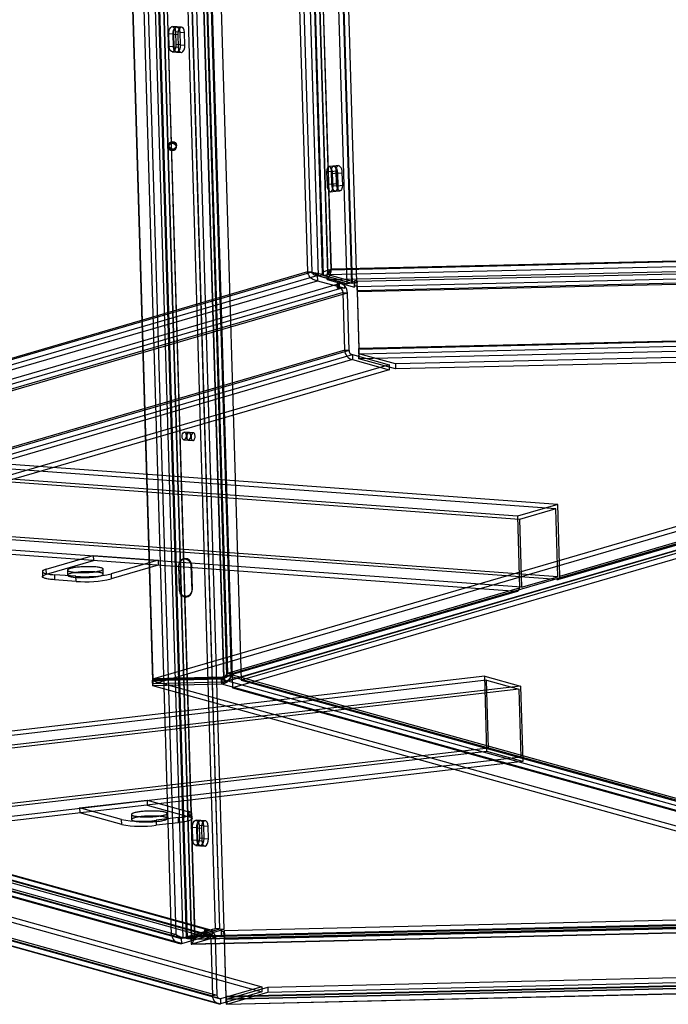
# Model space of a CAD drawing. Units: millimetres. Extents: x -930 to 916, y -135 to 863.
# Drawn here: x -550 to -295, y -135 to 251 of the extents above; entities that cross this region are included whole.
import ezdxf

# ---------------------------------------------------------------- set-up
doc = ezdxf.new("R2010")
doc.units = ezdxf.units.MM

msp = doc.modelspace()

# ---------------------------------------------------------------- linework, layer by layer
at = {"color": 7, "linetype": 'Continuous', "lineweight": 25}
for p, q in [((-489.92, 779.93), (-466.39, -10.93)), ((-486.4, 778.04), (-463.01, -7.89)), ((-432.61, 150.84), (-444.22, 541.2)), ((-442.71, 541.35), (-431.12, 151.64)), ((-430.84, 151.04), (-442.46, 541.4)), ((-430.7, 151.06), (-442.31, 541.42)), ((-440.72, 541.41), (-429.12, 151.7)), ((-440.55, 541.63), (-428.93, 151.26)), ((-448.47, 539.85), (-436.94, 152.31)), ((-446.78, 539.73), (-435.24, 152.19)), ((-427.6, 153.07), (-439.13, 540.62)), ((-427.53, 153.4), (-439.07, 540.95)), ((-421.35, 147.71), (-432.96, 538.07)), ((-419.58, 147.91), (-431.2, 538.28)), ((-431.05, 538.29), (-419.44, 147.93)), ((-429.29, 538.5), (-417.67, 148.14)), ((-510.18, 409.97), (-497.75, -8)), ((-497.67, -7.63), (-510.11, 410.34)), ((-510.11, 410.3), (-497.68, -7.67)), ((-497.6, -7.3), (-510.04, 410.67)), ((-482.23, 410.63), (-469.79, -7.34)), ((-469.72, -6.98), (-482.16, 411)), ((-469.73, -7.01), (-482.16, 410.96)), ((-469.65, -6.65), (-482.09, 411.33)), ((-480.72, 410.07), (-468.37, -5.08)), ((-479.03, 409.95), (-466.67, -5.21)), ((-468.56, -6.03), (-480.92, 409.13)), ((-466.8, -5.82), (-479.15, 409.33)), ((-484.82, 284.98), (-473.2, -105.39)), ((-483.12, 284.85), (-471.5, -105.51)), ((-471.36, -105.52), (-482.98, 284.84)), ((-469.67, -105.64), (-481.28, 284.72)), ((-490.26, -107.93), (-501.79, 279.61)), ((-488.49, -107.73), (-500.03, 279.82)), ((-497.47, 281.29), (-485.86, -109.07)), ((-496.15, 280.45), (-484.56, -109.15)), ((-484.16, -109.2), (-495.77, 281.16)), ((-484.02, -109.21), (-495.63, 281.15)), ((-494.15, 280.51), (-482.56, -109.09)), ((-482.32, -109.33), (-493.94, 281.03)), ((-492.74, 278.95), (-481.21, -108.59)), ((-492.67, 279.28), (-481.14, -108.26)), ((-488.16, 248.52), (-489.86, 248.65)), ((-486.33, 248.39), (-488.02, 248.51)), ((-489.67, 245.64), (-491.37, 245.77)), ((-491.22, 240.84), (-491.37, 245.77)), ((-489.52, 240.71), (-489.67, 245.64)), ((-489.53, 245.63), (-487.83, 245.51)), ((-489.53, 245.63), (-489.38, 240.7)), ((-488.72, 246.54), (-488.58, 241.61)), ((-487.03, 246.41), (-488.72, 246.54)), ((-487.83, 245.51), (-487.69, 240.58)), ((-487.03, 246.41), (-486.88, 241.48)), ((-486.89, 246.4), (-485.19, 246.28)), ((-486.74, 241.47), (-486.89, 246.4)), ((-485.04, 241.35), (-485.19, 246.28)), ((-489.52, 240.71), (-491.22, 240.84)), ((-489.38, 240.7), (-487.69, 240.58)), ((-486.88, 241.48), (-488.58, 241.61)), ((-486.74, 241.47), (-485.04, 241.35)), ((-490.08, 238.73), (-488.38, 238.6)), ((-488.24, 238.59), (-486.55, 238.47)), ((-491.39, 201.95), (-491.46, 201.62)), ((-491.31, 202.31), (-491.38, 201.98)), ((-488.52, 201.01), (-488.45, 201.34)), ((-488.44, 201.38), (-488.38, 201.71)), ((-426.75, 193.87), (-428.51, 193.67)), ((-424.84, 194.09), (-426.6, 193.89)), ((-427.64, 191.71), (-429.4, 191.51)), ((-429.4, 191.51), (-429.25, 186.58)), ((-427.64, 191.71), (-427.49, 186.78)), ((-427.49, 191.73), (-425.73, 191.94)), ((-427.34, 186.8), (-427.49, 191.73)), ((-425.29, 191.06), (-427.05, 190.86)), ((-426.9, 185.93), (-427.05, 190.86)), ((-425.58, 187.01), (-425.73, 191.94)), ((-425.14, 186.13), (-425.29, 191.06)), ((-425.14, 191.08), (-423.38, 191.28)), ((-425.14, 191.08), (-424.99, 186.15)), ((-423.38, 191.28), (-423.23, 186.35)), ((-427.49, 186.78), (-429.25, 186.58)), ((-427.34, 186.8), (-425.58, 187.01)), ((-425.14, 186.13), (-426.9, 185.93)), ((-424.99, 186.15), (-423.23, 186.35)), ((-427.79, 183.77), (-426.03, 183.97)), ((-425.88, 183.99), (-424.12, 184.2)), ((479.18, 174.33), (-427.6, 153.07)), ((479.24, 174.66), (-427.53, 153.4)), ((-429.26, 151.31), (480.82, 172.64)), ((-429.2, 149.34), (480.88, 170.67)), ((-417.46, 148.64), (467.81, 169.39)), ((-417.4, 146.67), (467.87, 167.42)), ((-417.48, 144.61), (467.8, 165.37)), ((467.86, 165.7), (-417.41, 144.94)), ((-436.94, 152.31), (-916.81, 12.44)), ((-435.24, 152.19), (-915.11, 12.31)), ((-914.67, 10.49), (-433.06, 150.87)), ((-435.24, 152.19), (-436.94, 152.31)), ((-422.32, 147.89), (-433.06, 150.87)), ((-433.06, 150.87), (-433, 148.9)), ((-430.84, 151.04), (-432.61, 150.84)), ((-432.61, 150.84), (-421.35, 147.71)), ((-430.84, 151.04), (-419.58, 147.91)), ((-430.7, 151.06), (-428.93, 151.26)), ((-430.7, 151.06), (-419.44, 147.93)), ((-418.52, 148.33), (-429.26, 151.31)), ((-429.2, 149.34), (-429.26, 151.31)), ((-428.93, 151.26), (-417.67, 148.14)), ((-427.74, 152.66), (-427.85, 152.71)), ((-427.53, 153.4), (-427.6, 153.07)), ((-914.61, 8.51), (-433, 148.9)), ((-892.84, 11.29), (-424.35, 147.84)), ((-433, 148.9), (-422.26, 145.91)), ((-429.2, 149.34), (-418.46, 146.35)), ((-424.67, 148.06), (-425.2, 147.9)), ((-425.14, 145.93), (-425.2, 147.9)), ((-425.2, 147.9), (-424.35, 147.84)), ((-424.61, 146.08), (-424.67, 148.06)), ((-422.32, 147.89), (-424.67, 148.06)), ((-424.29, 145.87), (-424.35, 147.84)), ((-422.26, 145.91), (-422.32, 147.89)), ((-419.58, 147.91), (-421.35, 147.71)), ((-419.44, 147.93), (-417.67, 148.14)), ((-418.43, 148.78), (-418.52, 148.33)), ((-418.46, 146.35), (-418.52, 148.33)), ((-417.43, 148.81), (-418.43, 148.78)), ((-418.37, 146.81), (-418.43, 148.78)), ((-417.46, 148.64), (-417.43, 148.81)), ((-417.4, 146.67), (-417.46, 148.64)), ((-417.37, 146.83), (-417.43, 148.81)), ((-892.78, 9.31), (-424.29, 145.87)), ((-422.97, 144.3), (-891.46, 7.74)), ((-889.76, 7.62), (-421.28, 144.17)), ((-425.14, 145.93), (-424.61, 146.08)), ((-424.29, 145.87), (-425.14, 145.93)), ((-424.61, 146.08), (-422.26, 145.91)), ((-422.3, 121.62), (-422.97, 144.3)), ((-422.97, 144.3), (-421.28, 144.17)), ((-420.6, 121.49), (-421.28, 144.17)), ((-418.46, 146.35), (-418.37, 146.81)), ((-418.37, 146.81), (-417.37, 146.83)), ((-417.41, 144.94), (-417.48, 144.61)), ((-417.48, 144.61), (-416.8, 121.93)), ((-417.41, 144.94), (-416.74, 122.26)), ((-417.37, 146.83), (-417.4, 146.67)), ((468.54, 143.02), (-416.74, 122.26)), ((468.52, 138.99), (-416.75, 118.24)), ((452.29, 136.25), (-402.42, 116.21)), ((10.85, 131.96), (-416.8, 121.93)), ((452.35, 134.27), (-402.36, 114.24)), ((-416.81, 120.21), (10.84, 130.23)), ((-422.3, 121.62), (-890.79, -14.94)), ((-420.6, 121.49), (-646.92, 55.53)), ((-645.6, 53.95), (-419.29, 119.92)), ((-420.6, 121.49), (-422.3, 121.62)), ((-419.29, 119.92), (-419.23, 117.95)), ((-419.29, 119.92), (-404.89, 115.92)), ((-402.42, 116.21), (-416.81, 120.21)), ((-416.81, 120.21), (-416.75, 118.24)), ((-416.8, 121.93), (-416.74, 122.26)), ((-419.23, 117.95), (-887.71, -18.61)), ((-419.23, 117.95), (-404.83, 113.95)), ((-402.36, 114.24), (-416.75, 118.24)), ((-402.42, 116.21), (-402.36, 114.24)), ((-404.89, 115.92), (-857.2, -15.92)), ((-404.83, 113.95), (-857.15, -17.89)), ((-404.89, 115.92), (-404.83, 113.95)), ((-483.53, 89.32), (-485.23, 89.45)), ((-481.69, 89.19), (-483.39, 89.31)), ((-485.45, 86.45), (-483.75, 86.33)), ((-483.61, 86.32), (-481.91, 86.2)), ((-339.42, 59.36), (-648.5, 81.92)), ((-338.68, 61.07), (-647.75, 83.63)), ((-354.54, 56.45), (-663.61, 79.01)), ((-353.7, 55.2), (-662.77, 77.76)), ((-497.56, -7.36), (-236.28, 68.8)), ((-497.5, -9.33), (-236.22, 66.83)), ((-466.67, -5.21), (-221.47, 66.26)), ((-337.84, 32.96), (-223.17, 66.39)), ((-470.41, -8.7), (-223.47, 63.28)), ((-469.35, -8.55), (-222.78, 63.32)), ((-218.03, 63.51), (-463.01, -7.89)), ((-223.52, 65.26), (-339.07, 31.58)), ((-338.69, 31.62), (-223.34, 65.24)), ((-219.57, 61.01), (-466.39, -10.93)), ((-338.68, 61.07), (-354.54, 56.45)), ((-339.42, 59.36), (-353.7, 55.2)), ((-338.63, 32.73), (-339.42, 59.36)), ((-337.84, 32.96), (-338.68, 61.07)), ((-338.63, 32.73), (-647.71, 55.29)), ((-354.54, 56.45), (-353.7, 28.34)), ((-353.7, 55.2), (-352.91, 28.57)), ((-352.91, 28.57), (-661.98, 51.13)), ((-339.07, 31.58), (-645.6, 53.95)), ((-354.93, 26.95), (-661.46, 49.33)), ((-539.48, 35.65), (-520.98, 41.04)), ((-539.42, 33.68), (-520.92, 39.07)), ((-520.98, 41.04), (-520.92, 39.07)), ((-520.98, 41.04), (-495.53, 39.19)), ((-495.53, 39.19), (-514.03, 33.79)), ((-495.53, 39.19), (-495.47, 37.21)), ((-539.42, 33.68), (-539.48, 35.65)), ((-531.11, 35.28), (-531.05, 33.31)), ((-517.06, 33.73), (-517.12, 35.7)), ((-495.47, 37.21), (-513.97, 31.82)), ((-487.51, 37.01), (-487.44, 37.34)), ((-487.51, 37.01), (-487.22, 27.15)), ((-487.4, 37.9), (-487.46, 37.57)), ((-487.15, 27.48), (-487.44, 37.34)), ((-482.52, 37.13), (-482.45, 37.46)), ((-482.22, 27.27), (-482.52, 37.13)), ((-482.45, 37.46), (-482.16, 27.6)), ((-540.99, 34.73), (-540.93, 32.76)), ((-527.8, 32.87), (-536.28, 33.49)), ((-536.28, 33.49), (-536.23, 31.52)), ((-527.74, 30.9), (-536.23, 31.52)), ((-527.74, 30.9), (-527.8, 32.87)), ((-514.03, 33.79), (-513.97, 31.82)), ((-352.91, 28.57), (-338.63, 32.73)), ((-487.22, 27.15), (-487.15, 27.48)), ((-482.22, 27.27), (-482.16, 27.6)), ((-468.37, -5.08), (-353.7, 28.34)), ((-482.27, 26.71), (-482.2, 27.04)), ((-354.93, 26.95), (-470.47, -6.72)), ((-469.91, -6.63), (-354.55, 26.99)), ((-917.17, 10.68), (-490.26, -107.93)), ((-915.63, 7.84), (-487.5, -111.11)), ((-915.4, 10.89), (-488.49, -107.73)), ((-915.09, 9.77), (-486.96, -109.19)), ((-486.35, -109.27), (-914.81, 9.78)), ((-486.29, -111.24), (-914.76, 7.81)), ((-476.31, -105.8), (-893.1, 10)), ((-476.25, -107.77), (-893.04, 8.03)), ((-475.81, -107.81), (-892.6, 8)), ((-475.27, -105.88), (-892.06, 9.92)), ((-891.67, 6.7), (-474.89, -109.1)), ((-473.12, -108.89), (-889.91, 6.91)), ((-367.38, -6.27), (-688.73, -43.61)), ((-469.79, -7.34), (-497.75, -8)), ((-497.75, -8), (-497.68, -7.67)), ((-470.62, -7.44), (-497.7, -8.08)), ((-469.73, -7.01), (-497.68, -7.67)), ((-469.72, -6.98), (-497.67, -7.63)), ((-497.6, -7.3), (-497.67, -7.63)), ((-497.6, -7.3), (-469.65, -6.65)), ((-470.47, -6.72), (-497.56, -7.36)), ((-497.5, -9.33), (-497.56, -7.36)), ((-470.62, -7.44), (-250.92, -68.48)), ((-470.56, -9.42), (-470.62, -7.44)), ((-470.41, -8.7), (-470.47, -6.72)), ((-469.18, -9.08), (-469.9, -7.33)), ((-469.79, -7.34), (-469.73, -7.01)), ((-469.05, -8.45), (-469.75, -6.58)), ((-469.65, -6.65), (-469.72, -6.98)), ((-468.56, -6.03), (-466.8, -5.82)), ((-250.42, -66.64), (-468.56, -6.03)), ((-468.37, -5.08), (-466.67, -5.21)), ((-248.66, -66.43), (-466.8, -5.82)), ((-366.5, -35.85), (-367.38, -6.27)), ((-367.38, -6.27), (-353.27, -10.19)), ((-366.63, -7.94), (-687.98, -45.28)), ((-353.94, -11.47), (-675.28, -48.81)), ((-353.27, -10.19), (-674.62, -47.53)), ((-265.26, -72.66), (-497.7, -8.08)), ((-497.65, -10.05), (-497.7, -8.08)), ((-470.56, -9.42), (-497.65, -10.05)), ((-265.2, -74.63), (-497.65, -10.05)), ((-470.41, -8.7), (-497.5, -9.33)), ((-250.87, -70.46), (-470.56, -9.42)), ((-466.39, -10.93), (-246.81, -71.94)), ((-463.01, -7.89), (-245.07, -68.45)), ((-366.63, -7.94), (-353.94, -11.47)), ((-365.84, -34.57), (-366.63, -7.94)), ((-353.94, -11.47), (-353.14, -38.1)), ((-353.27, -10.19), (-352.39, -39.77)), ((-891, -15.98), (-474.21, -131.78)), ((-889.23, -15.77), (-472.45, -131.57)), ((-888.85, -18.99), (-472.06, -134.79)), ((-888.31, -17.06), (-471.53, -132.86)), ((-471.08, -132.9), (-887.87, -17.1)), ((-887.81, -19.07), (-471.02, -134.87)), ((-857.3, -16.38), (-454.9, -128.18)), ((-857.24, -18.35), (-454.85, -130.16)), ((-365.84, -34.57), (-687.19, -71.91)), ((-366.5, -35.85), (-687.85, -73.19)), ((-353.14, -38.1), (-674.49, -75.44)), ((-352.39, -39.77), (-366.5, -35.85)), ((-352.39, -39.77), (-673.74, -77.11)), ((-526.36, -58.01), (-499.9, -54.93)), ((-499.9, -54.93), (-483.44, -59.51)), ((-499.9, -54.93), (-499.84, -56.9)), ((-499.84, -56.9), (-483.38, -61.48)), ((-509.9, -62.58), (-526.36, -58.01)), ((-526.36, -58.01), (-526.3, -59.98)), ((-509.84, -64.55), (-526.3, -59.98)), ((-506.01, -60.6), (-505.96, -62.57)), ((-491.96, -62.15), (-492.02, -60.18)), ((-483.44, -59.51), (-483.38, -61.48)), ((-482.2, -62.21), (-482.26, -60.23)), ((-509.84, -64.55), (-509.9, -62.58)), ((-487.55, -61.84), (-496.37, -62.86)), ((-496.37, -62.86), (-496.31, -64.83)), ((-487.49, -63.81), (-496.31, -64.83)), ((-487.49, -63.81), (-487.55, -61.84)), ((-478.9, -62.95), (-480.59, -62.83)), ((-479.45, -64.94), (-479.31, -69.87)), ((-477.76, -65.06), (-479.45, -64.94)), ((-477.06, -63.08), (-478.76, -62.96)), ((-477.76, -65.06), (-477.61, -69.99)), ((-477.47, -70), (-477.62, -65.07)), ((-477.62, -65.07), (-475.92, -65.19)), ((-475.77, -70.12), (-475.92, -65.19)), ((-481.95, -70.64), (-482.1, -65.71)), ((-480.4, -65.83), (-482.1, -65.71)), ((-480.25, -70.76), (-480.4, -65.83)), ((-480.26, -65.84), (-480.11, -70.77)), ((-480.26, -65.84), (-478.56, -65.96)), ((-478.56, -65.96), (-478.42, -70.89)), ((-480.25, -70.76), (-481.95, -70.64)), ((-480.81, -72.74), (-479.11, -72.87)), ((-480.11, -70.77), (-478.42, -70.89)), ((-477.61, -69.99), (-479.31, -69.87)), ((-478.97, -72.88), (-477.28, -73)), ((-477.47, -70), (-475.77, -70.12)), ((427.38, -88.2), (-482.7, -109.53)), ((-482.53, -109.55), (427.2, -88.22)), ((-481.21, -108.59), (425.57, -87.33)), ((-481.14, -108.26), (425.64, -87)), ((415.58, -85.53), (-469.69, -106.28)), ((415.61, -85.48), (-469.67, -106.24)), ((415.64, -87.5), (-469.63, -108.26)), ((415.65, -87.48), (-469.62, -108.24)), ((-469.54, -109.49), (415.74, -88.73)), ((415.81, -88.41), (-469.47, -109.16)), ((427.44, -90.17), (-482.64, -111.51)), ((-482.49, -111.55), (427.25, -90.22)), ((-490.26, -107.93), (-488.49, -107.73)), ((-474.28, -105.75), (-486.35, -109.27)), ((-486.29, -111.24), (-474.22, -107.72)), ((-485.86, -109.07), (-473.2, -105.39)), ((-484.16, -109.2), (-471.5, -105.51)), ((-484.02, -109.21), (-471.36, -105.52)), ((-470.63, -106.02), (-482.7, -109.53)), ((-482.64, -111.51), (-470.57, -107.99)), ((-482.32, -109.33), (-469.67, -105.64)), ((-476.31, -105.8), (-477.19, -105.9)), ((-477.14, -107.87), (-477.19, -105.9)), ((-477.19, -105.9), (-476.72, -106.03)), ((-477.14, -107.87), (-476.25, -107.77)), ((-476.67, -108.01), (-477.14, -107.87)), ((-476.72, -106.03), (-474.28, -105.75)), ((-476.67, -108.01), (-476.72, -106.03)), ((-474.22, -107.72), (-476.67, -108.01)), ((-476.25, -107.77), (-476.31, -105.8)), ((-474.22, -107.72), (-474.28, -105.75)), ((-471.5, -105.51), (-473.2, -105.39)), ((-471.36, -105.52), (-469.67, -105.64)), ((-470.63, -106.02), (-470.72, -106.47)), ((-470.72, -106.47), (-469.72, -106.45)), ((-470.66, -108.44), (-470.72, -106.47)), ((-470.66, -108.44), (-470.57, -107.99)), ((-470.57, -107.99), (-470.63, -106.02)), ((-469.72, -106.45), (-469.69, -106.28)), ((-469.67, -108.42), (-469.72, -106.45)), ((-469.63, -108.26), (-469.69, -106.28)), ((-486.29, -111.24), (-486.35, -109.27)), ((-484.16, -109.2), (-485.86, -109.07)), ((-484.02, -109.21), (-482.32, -109.33)), ((-482.7, -109.53), (-482.64, -111.51)), ((-481.14, -108.26), (-481.21, -108.59)), ((-474.89, -109.1), (-473.12, -108.89)), ((-474.89, -109.1), (-474.21, -131.78)), ((-473.12, -108.89), (-472.45, -131.57)), ((-469.67, -108.42), (-470.66, -108.44)), ((-469.63, -108.26), (-469.67, -108.42)), ((-469.54, -109.49), (-469.47, -109.16)), ((-468.86, -132.17), (-469.54, -109.49)), ((-468.79, -131.84), (-469.47, -109.16)), ((-468.86, -132.17), (416.41, -111.42)), ((-452.52, -128.36), (402.18, -108.32)), ((-452.46, -130.33), (402.24, -110.29)), ((-468.66, -135.09), (416.61, -114.34)), ((-468.64, -135.04), (416.63, -114.29)), ((-468.79, -131.84), (-41.14, -121.81)), ((-468.71, -133.09), (-41.06, -123.07)), ((-41.05, -123.05), (-468.7, -133.07)), ((-454.9, -128.18), (-471.08, -132.9)), ((-454.85, -130.16), (-471.02, -134.87)), ((-468.7, -133.07), (-452.52, -128.36)), ((-468.64, -135.04), (-452.46, -130.33)), ((-454.9, -128.18), (-454.85, -130.16)), ((-452.52, -128.36), (-452.46, -130.33)), ((-472.45, -131.57), (-474.21, -131.78)), ((-471.08, -132.9), (-471.02, -134.87)), ((-468.79, -131.84), (-468.86, -132.17)), ((-468.7, -133.07), (-468.64, -135.04))]:
    msp.add_line(p, q, dxfattribs=at)
at = {"color": 7, "linetype": 'Continuous', "lineweight": 25, "flags": 128}
for points in [[(-491.37, 245.77), (-491.29, 246.74), (-491.03, 247.62), (-490.62, 248.28), (-490.12, 248.62), (-489.61, 248.58), (-489.16, 248.17), (-488.85, 247.45), (-488.72, 246.54)], [(-489.67, 245.64), (-489.6, 246.62), (-489.33, 247.5), (-488.92, 248.16), (-488.42, 248.49), (-487.91, 248.45), (-487.46, 248.04), (-487.15, 247.33), (-487.03, 246.41)], [(-486.89, 246.4), (-487.01, 247.32), (-487.32, 248.03), (-487.77, 248.44), (-488.28, 248.48), (-488.78, 248.15), (-489.19, 247.49), (-489.46, 246.61), (-489.53, 245.63)], [(-485.19, 246.28), (-485.32, 247.19), (-485.63, 247.91), (-486.07, 248.32), (-486.58, 248.36), (-487.08, 248.02), (-487.5, 247.36), (-487.76, 246.48), (-487.83, 245.51)], [(-488.58, 241.61), (-488.65, 240.63), (-488.91, 239.75), (-489.32, 239.09), (-489.82, 238.76), (-490.33, 238.8), (-490.78, 239.21), (-491.09, 239.92), (-491.22, 240.84)], [(-486.88, 241.48), (-486.95, 240.51), (-487.21, 239.63), (-487.63, 238.97), (-488.13, 238.63), (-488.64, 238.67), (-489.08, 239.08), (-489.39, 239.8), (-489.52, 240.71)], [(-489.38, 240.7), (-489.25, 239.79), (-488.94, 239.07), (-488.5, 238.66), (-487.99, 238.62), (-487.49, 238.96), (-487.07, 239.62), (-486.81, 240.5), (-486.74, 241.47)], [(-487.69, 240.58), (-487.56, 239.66), (-487.25, 238.95), (-486.8, 238.54), (-486.29, 238.5), (-485.79, 238.83), (-485.38, 239.49), (-485.11, 240.38), (-485.04, 241.35)], [(-427.05, 190.86), (-427.17, 191.82), (-427.45, 192.7), (-427.84, 193.34), (-428.3, 193.65), (-428.74, 193.59), (-429.11, 193.16), (-429.34, 192.43), (-429.4, 191.51)], [(-425.29, 191.06), (-425.4, 192.03), (-425.68, 192.9), (-426.08, 193.54), (-426.53, 193.85), (-426.98, 193.79), (-427.34, 193.36), (-427.58, 192.63), (-427.64, 191.71)], [(-427.49, 191.73), (-427.43, 192.65), (-427.2, 193.38), (-426.83, 193.81), (-426.39, 193.87), (-425.93, 193.56), (-425.54, 192.92), (-425.26, 192.05), (-425.14, 191.08)], [(-425.73, 191.94), (-425.67, 192.86), (-425.43, 193.58), (-425.07, 194.01), (-424.62, 194.08), (-424.17, 193.76), (-423.77, 193.12), (-423.49, 192.25), (-423.38, 191.28)], [(-429.25, 186.58), (-429.14, 185.61), (-428.86, 184.74), (-428.46, 184.1), (-428, 183.79), (-427.56, 183.85), (-427.19, 184.28), (-426.96, 185.01), (-426.9, 185.93)], [(-427.49, 186.78), (-427.37, 185.82), (-427.09, 184.95), (-426.7, 184.31), (-426.24, 183.99), (-425.8, 184.06), (-425.43, 184.48), (-425.2, 185.21), (-425.14, 186.13)], [(-424.99, 186.15), (-425.05, 185.23), (-425.29, 184.5), (-425.65, 184.07), (-426.1, 184.01), (-426.55, 184.32), (-426.95, 184.96), (-427.23, 185.83), (-427.34, 186.8)], [(-423.23, 186.35), (-423.29, 185.43), (-423.52, 184.71), (-423.89, 184.28), (-424.33, 184.21), (-424.79, 184.53), (-425.18, 185.17), (-425.46, 186.04), (-425.58, 187.01)], [(-486.13, 87.72), (-486.09, 88.3), (-485.93, 88.83), (-485.68, 89.23), (-485.38, 89.43), (-485.07, 89.41), (-484.81, 89.16), (-484.62, 88.73), (-484.54, 88.18), (-484.59, 87.6), (-484.74, 87.07), (-484.99, 86.67), (-485.29, 86.47), (-485.6, 86.5), (-485.87, 86.74), (-486.05, 87.17), (-486.13, 87.72)], [(-484.43, 87.6), (-484.39, 88.18), (-484.23, 88.71), (-483.98, 89.1), (-483.68, 89.31), (-483.38, 89.28), (-483.11, 89.04), (-482.92, 88.61), (-482.85, 88.06), (-482.89, 87.47), (-483.05, 86.94), (-483.3, 86.55), (-483.6, 86.35), (-483.9, 86.37), (-484.17, 86.62), (-484.36, 87.05), (-484.43, 87.6)], [(-483.46, 86.34), (-483.16, 86.54), (-482.91, 86.93), (-482.75, 87.46), (-482.71, 88.05), (-482.78, 88.6), (-482.97, 89.03), (-483.24, 89.27), (-483.54, 89.3), (-483.84, 89.09), (-484.09, 88.7), (-484.25, 88.17), (-484.29, 87.59), (-484.22, 87.04), (-484.03, 86.61), (-483.76, 86.36), (-483.46, 86.34)], [(-481.76, 86.21), (-481.46, 86.41), (-481.21, 86.81), (-481.05, 87.34), (-481.01, 87.92), (-481.09, 88.47), (-481.27, 88.9), (-481.54, 89.15), (-481.85, 89.17), (-482.15, 88.97), (-482.39, 88.58), (-482.55, 88.05), (-482.6, 87.46), (-482.52, 86.91), (-482.33, 86.48), (-482.07, 86.24), (-481.76, 86.21)], [(-539.48, 35.65), (-539.82, 35.54), (-540.12, 35.43), (-540.38, 35.32), (-540.59, 35.21), (-540.76, 35.1), (-540.88, 34.99), (-540.96, 34.87), (-540.99, 34.76), (-540.98, 34.65), (-540.91, 34.54), (-540.81, 34.43), (-540.65, 34.33), (-540.45, 34.23), (-540.21, 34.13), (-539.92, 34.04), (-539.59, 33.95), (-539.23, 33.86), (-538.82, 33.79), (-538.38, 33.71), (-537.9, 33.65), (-537.39, 33.59), (-536.85, 33.54), (-536.28, 33.49)], [(-520.41, 36.57), (-520.91, 36.6), (-521.43, 36.63), (-521.96, 36.64), (-522.51, 36.65), (-523.07, 36.65), (-523.64, 36.65), (-524.21, 36.63), (-524.78, 36.61), (-525.35, 36.58), (-525.9, 36.55), (-526.45, 36.5), (-526.98, 36.45), (-527.49, 36.4), (-527.98, 36.33), (-528.44, 36.27), (-528.87, 36.19), (-529.28, 36.12), (-529.64, 36.03), (-529.97, 35.95), (-530.27, 35.86), (-530.52, 35.77), (-530.73, 35.67), (-530.89, 35.58), (-531.01, 35.49), (-531.08, 35.39), (-531.11, 35.3), (-531.09, 35.2), (-531.02, 35.11), (-530.91, 35.02), (-530.75, 34.94), (-530.55, 34.86), (-530.31, 34.78), (-530.02, 34.71), (-529.7, 34.64), (-529.34, 34.58), (-528.94, 34.52), (-528.51, 34.47), (-528.05, 34.43), (-527.57, 34.4), (-527.06, 34.37), (-526.53, 34.35), (-525.99, 34.33), (-525.43, 34.33), (-524.87, 34.33), (-524.3, 34.34), (-523.73, 34.36), (-523.16, 34.39), (-522.6, 34.42), (-522.05, 34.46), (-521.51, 34.5), (-520.99, 34.56), (-520.49, 34.62), (-520.01, 34.68), (-519.56, 34.75), (-519.15, 34.83), (-518.76, 34.91), (-518.41, 34.99), (-518.1, 35.08), (-517.83, 35.17), (-517.6, 35.26), (-517.41, 35.36), (-517.27, 35.45), (-517.17, 35.55), (-517.12, 35.64), (-517.12, 35.73), (-517.16, 35.83), (-517.25, 35.92), (-517.39, 36), (-517.57, 36.09), (-517.79, 36.17), (-518.05, 36.24), (-518.36, 36.31), (-518.7, 36.37), (-519.08, 36.43), (-519.5, 36.49), (-519.94, 36.53), (-520.41, 36.57)], [(-536.23, 31.52), (-536.79, 31.56), (-537.33, 31.62), (-537.84, 31.68), (-538.32, 31.74), (-538.76, 31.81), (-539.17, 31.89), (-539.54, 31.98), (-539.86, 32.06), (-540.15, 32.16), (-540.39, 32.25), (-540.59, 32.36), (-540.75, 32.46), (-540.86, 32.57), (-540.92, 32.68), (-540.93, 32.79), (-540.9, 32.9), (-540.83, 33.01), (-540.7, 33.13), (-540.53, 33.24), (-540.32, 33.35), (-540.06, 33.46), (-539.76, 33.57), (-539.42, 33.68)], [(-520.35, 34.6), (-520.85, 34.63), (-521.37, 34.65), (-521.9, 34.67), (-522.45, 34.68), (-523.01, 34.68), (-523.58, 34.68), (-524.15, 34.66), (-524.72, 34.64), (-525.29, 34.61), (-525.84, 34.57), (-526.39, 34.53), (-526.92, 34.48), (-527.43, 34.42), (-527.92, 34.36), (-528.38, 34.29), (-528.81, 34.22), (-529.22, 34.14), (-529.58, 34.06), (-529.92, 33.98), (-530.21, 33.89), (-530.46, 33.8), (-530.67, 33.7), (-530.83, 33.61), (-530.95, 33.51), (-531.02, 33.42), (-531.05, 33.32), (-531.03, 33.23), (-530.97, 33.14), (-530.85, 33.05), (-530.7, 32.97), (-530.49, 32.89), (-530.25, 32.81), (-529.96, 32.74), (-529.64, 32.67), (-529.28, 32.61), (-528.88, 32.55), (-528.45, 32.5), (-527.99, 32.46), (-527.51, 32.42), (-527, 32.4), (-526.47, 32.38), (-525.93, 32.36), (-525.38, 32.36), (-524.81, 32.36), (-524.24, 32.37), (-523.67, 32.39), (-523.1, 32.41), (-522.54, 32.45), (-521.99, 32.49), (-521.45, 32.53), (-520.93, 32.59), (-520.43, 32.65), (-519.95, 32.71), (-519.51, 32.78), (-519.09, 32.86), (-518.7, 32.94), (-518.35, 33.02), (-518.04, 33.11), (-517.77, 33.2), (-517.54, 33.29), (-517.35, 33.38), (-517.21, 33.48), (-517.11, 33.57), (-517.06, 33.67), (-517.06, 33.76), (-517.1, 33.85), (-517.19, 33.94), (-517.33, 34.03), (-517.51, 34.11), (-517.73, 34.19), (-518, 34.27), (-518.3, 34.34), (-518.64, 34.4), (-519.02, 34.46), (-519.44, 34.51), (-519.88, 34.56), (-520.35, 34.6)], [(-502.31, -59.47), (-502.75, -59.53), (-503.17, -59.59), (-503.57, -59.65), (-503.95, -59.72), (-504.3, -59.79), (-504.62, -59.87), (-504.91, -59.94), (-505.17, -60.02), (-505.4, -60.1), (-505.59, -60.19), (-505.75, -60.27), (-505.87, -60.36), (-505.95, -60.44), (-506, -60.53), (-506.01, -60.61), (-505.99, -60.69), (-505.92, -60.77), (-505.82, -60.85), (-505.69, -60.93), (-505.51, -61), (-505.31, -61.07), (-505.07, -61.14), (-504.79, -61.2), (-504.49, -61.26), (-504.16, -61.31), (-503.8, -61.36), (-503.41, -61.41), (-503, -61.45), (-502.57, -61.48), (-502.12, -61.51), (-501.66, -61.53), (-501.18, -61.54), (-500.68, -61.55), (-500.18, -61.55), (-499.68, -61.55), (-499.17, -61.54), (-498.66, -61.52), (-498.15, -61.5), (-497.64, -61.47), (-497.15, -61.44), (-496.66, -61.4), (-496.18, -61.35), (-495.72, -61.3), (-495.28, -61.25), (-494.86, -61.19), (-494.46, -61.13), (-494.09, -61.06), (-493.74, -60.99), (-493.42, -60.91), (-493.12, -60.84), (-492.86, -60.76), (-492.64, -60.67), (-492.44, -60.59), (-492.29, -60.51), (-492.17, -60.42), (-492.08, -60.34), (-492.03, -60.25), (-492.02, -60.17), (-492.05, -60.09), (-492.11, -60.01), (-492.21, -59.93), (-492.35, -59.85), (-492.52, -59.78), (-492.73, -59.71), (-492.97, -59.64), (-493.24, -59.58), (-493.54, -59.52), (-493.88, -59.46), (-494.24, -59.41), (-494.62, -59.37), (-495.03, -59.33), (-495.46, -59.3), (-495.91, -59.27), (-496.38, -59.25), (-496.86, -59.24), (-497.35, -59.23), (-497.85, -59.23), (-498.36, -59.23), (-498.87, -59.24), (-499.38, -59.26), (-499.89, -59.28), (-500.39, -59.31), (-500.89, -59.34), (-501.38, -59.38), (-501.85, -59.42), (-502.31, -59.47)], [(-502.25, -61.45), (-502.69, -61.5), (-503.11, -61.56), (-503.51, -61.62), (-503.89, -61.69), (-504.24, -61.76), (-504.56, -61.84), (-504.85, -61.91), (-505.11, -61.99), (-505.34, -62.08), (-505.53, -62.16), (-505.69, -62.24), (-505.81, -62.33), (-505.9, -62.41), (-505.94, -62.5), (-505.95, -62.58), (-505.93, -62.66), (-505.86, -62.75), (-505.76, -62.82), (-505.63, -62.9), (-505.46, -62.97), (-505.25, -63.05), (-505.01, -63.11), (-504.74, -63.17), (-504.43, -63.23), (-504.1, -63.29), (-503.74, -63.34), (-503.35, -63.38), (-502.94, -63.42), (-502.51, -63.45), (-502.06, -63.48), (-501.6, -63.5), (-501.12, -63.51), (-500.63, -63.52), (-500.13, -63.52), (-499.62, -63.52), (-499.11, -63.51), (-498.6, -63.49), (-498.09, -63.47), (-497.58, -63.44), (-497.09, -63.41), (-496.6, -63.37), (-496.13, -63.33), (-495.67, -63.28), (-495.22, -63.22), (-494.8, -63.16), (-494.4, -63.1), (-494.03, -63.03), (-493.68, -62.96), (-493.36, -62.89), (-493.07, -62.81), (-492.81, -62.73), (-492.58, -62.65), (-492.39, -62.56), (-492.23, -62.48), (-492.11, -62.4), (-492.02, -62.31), (-491.97, -62.23), (-491.96, -62.14), (-491.99, -62.06), (-492.05, -61.98), (-492.15, -61.9), (-492.29, -61.82), (-492.46, -61.75), (-492.67, -61.68), (-492.91, -61.61), (-493.18, -61.55), (-493.48, -61.49), (-493.82, -61.44), (-494.18, -61.39), (-494.56, -61.34), (-494.97, -61.31), (-495.4, -61.27), (-495.85, -61.25), (-496.32, -61.22), (-496.8, -61.21), (-497.29, -61.2), (-497.79, -61.2), (-498.3, -61.2), (-498.81, -61.21), (-499.32, -61.23), (-499.83, -61.25), (-500.33, -61.28), (-500.83, -61.31), (-501.32, -61.35), (-501.79, -61.4), (-502.25, -61.45)], [(-487.55, -61.84), (-487.01, -61.77), (-486.48, -61.7), (-485.98, -61.62), (-485.51, -61.54), (-485.06, -61.46), (-484.64, -61.37), (-484.24, -61.28), (-483.88, -61.18), (-483.56, -61.08), (-483.27, -60.99), (-483.01, -60.88), (-482.79, -60.78), (-482.61, -60.68), (-482.46, -60.57), (-482.36, -60.47), (-482.29, -60.37), (-482.26, -60.26), (-482.27, -60.16), (-482.32, -60.06), (-482.41, -59.96), (-482.54, -59.86), (-482.71, -59.77), (-482.92, -59.68), (-483.16, -59.59), (-483.44, -59.51)], [(-483.38, -61.48), (-483.1, -61.56), (-482.86, -61.65), (-482.65, -61.74), (-482.48, -61.83), (-482.35, -61.93), (-482.26, -62.03), (-482.21, -62.13), (-482.2, -62.23), (-482.23, -62.34), (-482.3, -62.44), (-482.4, -62.55), (-482.55, -62.65), (-482.73, -62.75), (-482.95, -62.86), (-483.21, -62.96), (-483.5, -63.06), (-483.83, -63.15), (-484.19, -63.25), (-484.58, -63.34), (-485, -63.43), (-485.45, -63.51), (-485.92, -63.59), (-486.42, -63.67), (-486.95, -63.74), (-487.49, -63.81)], [(-482.1, -65.71), (-482.02, -64.73), (-481.76, -63.85), (-481.35, -63.19), (-480.85, -62.86), (-480.34, -62.9), (-479.89, -63.3), (-479.58, -64.02), (-479.45, -64.94)], [(-480.4, -65.83), (-480.33, -64.86), (-480.07, -63.97), (-479.65, -63.31), (-479.15, -62.98), (-478.64, -63.02), (-478.2, -63.43), (-477.89, -64.14), (-477.76, -65.06)], [(-477.62, -65.07), (-477.75, -64.16), (-478.06, -63.44), (-478.5, -63.03), (-479.01, -62.99), (-479.51, -63.32), (-479.93, -63.98), (-480.19, -64.87), (-480.26, -65.84)], [(-475.92, -65.19), (-476.05, -64.28), (-476.36, -63.56), (-476.8, -63.15), (-477.32, -63.11), (-477.82, -63.45), (-478.23, -64.11), (-478.49, -64.99), (-478.56, -65.96)], [(-479.31, -69.87), (-479.38, -70.84), (-479.64, -71.72), (-480.06, -72.38), (-480.56, -72.72), (-481.07, -72.68), (-481.51, -72.27), (-481.82, -71.55), (-481.95, -70.64)], [(-477.61, -69.99), (-477.68, -70.96), (-477.95, -71.85), (-478.36, -72.5), (-478.86, -72.84), (-479.37, -72.8), (-479.81, -72.39), (-480.13, -71.67), (-480.25, -70.76)], [(-480.11, -70.77), (-479.99, -71.68), (-479.67, -72.4), (-479.23, -72.81), (-478.72, -72.85), (-478.22, -72.52), (-477.81, -71.86), (-477.54, -70.97), (-477.47, -70)], [(-478.42, -70.89), (-478.29, -71.81), (-477.98, -72.52), (-477.53, -72.93), (-477.02, -72.97), (-476.52, -72.64), (-476.11, -71.98), (-475.85, -71.1), (-475.77, -70.12)], [(-469.69, -106.28), (-469.67, -106.24), (-469.64, -106.33), (-469.61, -106.55), (-469.58, -106.89), (-469.55, -107.34), (-469.52, -107.88), (-469.49, -108.5), (-469.47, -109.16)], [(-469.63, -108.26), (-469.62, -108.24), (-469.61, -108.27), (-469.6, -108.37), (-469.58, -108.51), (-469.57, -108.71), (-469.56, -108.94), (-469.55, -109.2), (-469.54, -109.49)], [(-468.64, -135.04), (-468.67, -135.09), (-468.69, -135), (-468.72, -134.78), (-468.75, -134.44), (-468.79, -133.99), (-468.81, -133.45), (-468.84, -132.83), (-468.86, -132.17)], [(-468.7, -133.07), (-468.71, -133.09), (-468.72, -133.05), (-468.74, -132.96), (-468.75, -132.81), (-468.76, -132.62), (-468.77, -132.39), (-468.79, -132.12), (-468.79, -131.84)]]:
    msp.add_lwpolyline(points, dxfattribs=at)
at = {"color": 7, "linetype": 'Continuous', "lineweight": 25}
for centre in [(-489.97, 201.31), (-489.91, 201.64), (-489.9, 201.68), (-489.86, 202.03)]:
    msp.add_circle(centre, 1.49, dxfattribs=at)
for centre, radius, start, end in [((-424.93, 144.23), 3.65, 359.0481, 80.8396), ((-379.52, 146.48), 38.01, 176.747, 182.8206), ((-424.54, 144.32), 1.57, 359.0481, 80.8396), ((-401.14, 145.74), 16.29, 176.747, 182.8206), ((-418.64, 121.56), 3.65, 179.0481, 260.8396), ((-419.04, 121.47), 1.57, 179.0481, 260.8396), ((-433.07, 121.13), 16.29, 356.747, 2.8206), ((-454.7, 120.39), 38.01, 356.747, 2.8206), ((-485.01, 37.05), 2.5, 1.934, 180.7519), ((-484.95, 37.38), 2.5, 1.934, 180.7519), ((-523.99, 79.24), 46.52, 265.3001, 282.3589), ((-523.98, 78.07), 47.32, 265.4454, 282.2136), ((-339.06, 32.81), 1.23, 269.741, 7.1669), ((-484.72, 27.24), 2.5, 181.934, 0.7519), ((-484.65, 27.57), 2.5, 181.934, 0.7519), ((-354.92, 28.19), 1.23, 269.741, 7.1669), ((-502.22, -19.12), 44.13, 259.9897, 277.6221), ((-502.17, -21.43), 43.79, 259.9221, 277.6897), ((-476.1, -108.77), 2.98, 357.6696, 94.1), ((-476.16, -109.05), 1.28, 357.6696, 94.1), ((-471.24, -131.9), 2.98, 177.6696, 274.1), ((-471.17, -131.63), 1.28, 177.6696, 274.1)]:
    msp.add_arc(centre, radius, start, end, dxfattribs=at)
for points, knots in [([(-436.94, 152.31), (-436.78, 152.3), (-436.58, 152.28), (-436.13, 152.25), (-435.88, 152.23), (-435.34, 152.17), (-435.04, 152.14), (-434.6, 152.08), (-434.45, 152.06), (-434.14, 152.01), (-433.99, 151.99), (-433.53, 151.91), (-433.22, 151.85), (-432.63, 151.72), (-432.35, 151.65), (-431.96, 151.54), (-431.84, 151.5), (-431.6, 151.41), (-431.49, 151.37), (-431.17, 151.24), (-430.99, 151.14), (-430.84, 151.04)], [0, 0, 0, 0, 0.125, 0.125, 0.25, 0.25, 0.375, 0.375, 0.4375, 0.4375, 0.5, 0.5, 0.625, 0.625, 0.75, 0.75, 0.8125, 0.8125, 0.875, 0.875, 1, 1, 1, 1]), ([(-433, 148.9), (-433.46, 148.9), (-433.92, 149), (-434.8, 149.36), (-435.21, 149.61), (-435.92, 150.25), (-436.22, 150.63), (-436.69, 151.44), (-436.86, 151.88), (-436.94, 152.31)], [0, 0, 0, 0, 0.25, 0.25, 0.5, 0.5, 0.75, 0.75, 1, 1, 1, 1]), ([(-436.73, 152.29), (-436.52, 152.27), (-436.11, 152.24), (-435.51, 152.14), (-434.97, 152.03), (-434.68, 151.93), (-434.53, 151.89)], [0, 0, 0, 0, 0.278326, 0.536425, 0.77612, 1, 1, 1, 1]), ([(-435.24, 152.19), (-435.17, 152.15), (-435.09, 152.11), (-434.89, 152.03), (-434.78, 151.98), (-434.55, 151.89), (-434.43, 151.84), (-434.17, 151.74), (-434.03, 151.69), (-433.77, 151.58), (-433.64, 151.52), (-433.38, 151.4), (-433.26, 151.33), (-432.92, 151.13), (-432.73, 150.99), (-432.61, 150.84)], [0, 0, 0, 0, 0.125, 0.125, 0.25, 0.25, 0.375, 0.375, 0.5, 0.5, 0.625, 0.625, 0.75, 0.75, 1, 1, 1, 1]), ([(-433.06, 150.87), (-433.29, 150.86), (-433.54, 150.89), (-433.99, 151.02), (-434.21, 151.12), (-434.6, 151.36), (-434.77, 151.51), (-435.05, 151.84), (-435.17, 152.01), (-435.24, 152.19)], [0, 0, 0, 0, 0.25, 0.25, 0.5, 0.5, 0.75, 0.75, 1, 1, 1, 1]), ([(-430.7, 151.06), (-430.84, 151.16), (-430.95, 151.26), (-431.09, 151.47), (-431.13, 151.58), (-431.11, 151.8), (-431.06, 151.91), (-430.93, 152.07), (-430.88, 152.13), (-430.75, 152.23), (-430.68, 152.29), (-430.44, 152.45), (-430.25, 152.55), (-429.8, 152.75), (-429.56, 152.84), (-429.16, 152.98), (-429.02, 153.02), (-428.73, 153.11), (-428.59, 153.15), (-428.15, 153.26), (-427.84, 153.34), (-427.53, 153.4)], [0, 0, 0, 0, 0.125, 0.125, 0.25, 0.25, 0.375, 0.375, 0.4375, 0.4375, 0.5, 0.5, 0.625, 0.625, 0.75, 0.75, 0.8125, 0.8125, 0.875, 0.875, 1, 1, 1, 1]), ([(-427.6, 153.07), (-427.73, 152.88), (-427.87, 152.67), (-428.14, 152.29), (-428.27, 152.1), (-428.55, 151.77), (-428.69, 151.63), (-428.97, 151.42), (-429.11, 151.35), (-429.26, 151.31)], [0, 0, 0, 0, 0.25, 0.25, 0.5, 0.5, 0.75, 0.75, 1, 1, 1, 1]), ([(-427.53, 153.4), (-427.66, 152.95), (-427.79, 152.48), (-428.05, 151.58), (-428.18, 151.15), (-428.46, 150.4), (-428.6, 150.08), (-428.9, 149.58), (-429.05, 149.42), (-429.2, 149.34)], [0, 0, 0, 0, 0.25, 0.25, 0.5, 0.5, 0.75, 0.75, 1, 1, 1, 1]), ([(-428.93, 151.26), (-429, 151.34), (-429.04, 151.42), (-429.11, 151.57), (-429.12, 151.66), (-429.12, 151.82), (-429.1, 151.9), (-429.02, 152.06), (-428.97, 152.14), (-428.84, 152.29), (-428.75, 152.37), (-428.57, 152.52), (-428.46, 152.6), (-428.12, 152.81), (-427.86, 152.95), (-427.6, 153.07)], [0, 0, 0, 0, 0.125, 0.125, 0.25, 0.25, 0.375, 0.375, 0.5, 0.5, 0.625, 0.625, 0.75, 0.75, 1, 1, 1, 1]), ([(-468.56, -6.03), (-468.62, -6.14), (-468.69, -6.25), (-468.85, -6.49), (-468.95, -6.61), (-469.17, -6.84), (-469.3, -6.95), (-469.58, -7.16), (-469.74, -7.26), (-469.9, -7.33)], [0, 0, 0, 0, 0.25, 0.25, 0.5, 0.5, 0.75, 0.75, 1, 1, 1, 1]), ([(-469.79, -7.34), (-469.54, -7.1), (-469.29, -6.87), (-468.86, -6.44), (-468.68, -6.23), (-468.56, -6.03)], [0, 0, 0, 0, 0.5, 0.5, 1, 1, 1, 1]), ([(-469.75, -6.58), (-469.58, -6.51), (-469.43, -6.43), (-469.14, -6.22), (-469.01, -6.09), (-468.78, -5.82), (-468.67, -5.68), (-468.5, -5.39), (-468.43, -5.23), (-468.37, -5.08)], [0, 0, 0, 0, 0.25, 0.25, 0.5, 0.5, 0.75, 0.75, 1, 1, 1, 1]), ([(-469.73, -7.01), (-469.12, -6.76), (-468.53, -6.54), (-467.5, -6.15), (-467.08, -5.98), (-466.8, -5.82)], [0, 0, 0, 0, 0.5, 0.5, 1, 1, 1, 1]), ([(-466.67, -5.21), (-466.99, -5.54), (-467.44, -5.86), (-468.51, -6.45), (-469.11, -6.73), (-469.72, -6.98)], [0, 0, 0, 0, 0.5, 0.5, 1, 1, 1, 1]), ([(-468.37, -5.08), (-468.5, -5.36), (-468.69, -5.63), (-469.14, -6.15), (-469.4, -6.41), (-469.65, -6.65)], [0, 0, 0, 0, 0.5, 0.5, 1, 1, 1, 1]), ([(-469.51, -7.08), (-469.37, -6.98), (-469.11, -6.79), (-468.61, -6.58), (-468.38, -6.49)], [0, 0, 0, 0, 0.547853, 1, 1, 1, 1]), ([(-466.8, -5.82), (-466.86, -6.13), (-466.95, -6.45), (-467.15, -6.92), (-467.22, -7.07), (-467.39, -7.38), (-467.49, -7.53), (-467.8, -7.96), (-468.04, -8.23), (-468.44, -8.59), (-468.58, -8.7), (-468.87, -8.91), (-469.02, -9), (-469.18, -9.08)], [0, 0, 0, 0, 0.25, 0.25, 0.375, 0.375, 0.5, 0.5, 0.75, 0.75, 0.875, 0.875, 1, 1, 1, 1]), ([(-469.05, -8.45), (-468.74, -8.33), (-468.45, -8.15), (-467.91, -7.72), (-467.68, -7.47), (-467.37, -7.03), (-467.27, -6.88), (-467.1, -6.57), (-467.03, -6.41), (-466.89, -6.08), (-466.84, -5.9), (-466.74, -5.56), (-466.7, -5.38), (-466.67, -5.21)], [0, 0, 0, 0, 0.25, 0.25, 0.5, 0.5, 0.625, 0.625, 0.75, 0.75, 0.875, 0.875, 1, 1, 1, 1]), ([(-484.16, -109.2), (-484.32, -109.19), (-484.52, -109.17), (-484.97, -109.14), (-485.22, -109.11), (-485.76, -109.06), (-486.06, -109.03), (-486.5, -108.97), (-486.65, -108.95), (-486.96, -108.9), (-487.12, -108.88), (-487.58, -108.8), (-487.88, -108.74), (-488.47, -108.61), (-488.75, -108.54), (-489.14, -108.43), (-489.26, -108.39), (-489.5, -108.3), (-489.62, -108.26), (-489.93, -108.13), (-490.11, -108.03), (-490.26, -107.93)], [0, 0, 0, 0, 0.125, 0.125, 0.25, 0.25, 0.375, 0.375, 0.4375, 0.4375, 0.5, 0.5, 0.625, 0.625, 0.75, 0.75, 0.8125, 0.8125, 0.875, 0.875, 1, 1, 1, 1]), ([(-490.26, -107.93), (-490.18, -108.4), (-490.02, -108.86), (-489.56, -109.7), (-489.25, -110.07), (-488.53, -110.68), (-488.12, -110.91), (-487.23, -111.21), (-486.76, -111.27), (-486.29, -111.24)], [0, 0, 0, 0, 0.25, 0.25, 0.5, 0.5, 0.75, 0.75, 1, 1, 1, 1]), ([(-485.86, -109.07), (-485.93, -109.04), (-486.01, -109), (-486.21, -108.91), (-486.32, -108.87), (-486.55, -108.78), (-486.68, -108.73), (-486.93, -108.63), (-487.07, -108.58), (-487.33, -108.47), (-487.46, -108.41), (-487.72, -108.29), (-487.84, -108.22), (-488.18, -108.02), (-488.37, -107.88), (-488.49, -107.73)], [0, 0, 0, 0, 0.125, 0.125, 0.25, 0.25, 0.375, 0.375, 0.5, 0.5, 0.625, 0.625, 0.75, 0.75, 1, 1, 1, 1]), ([(-488.49, -107.73), (-488.42, -107.94), (-488.32, -108.15), (-488.05, -108.52), (-487.88, -108.69), (-487.5, -108.98), (-487.28, -109.09), (-486.83, -109.23), (-486.59, -109.27), (-486.35, -109.27)], [0, 0, 0, 0, 0.25, 0.25, 0.5, 0.5, 0.75, 0.75, 1, 1, 1, 1]), ([(-484.37, -109.18), (-484.58, -109.16), (-484.99, -109.12), (-485.59, -109.03), (-486.13, -108.92), (-486.43, -108.82), (-486.57, -108.77)], [0, 0, 0, 0, 0.278326, 0.536425, 0.77612, 1, 1, 1, 1]), ([(-481.21, -108.59), (-481.52, -108.66), (-481.82, -108.72), (-482.4, -108.82), (-482.68, -108.87), (-483.19, -108.95), (-483.43, -108.98), (-483.74, -109.02), (-483.83, -109.04), (-484.01, -109.06), (-484.09, -109.07), (-484.3, -109.1), (-484.41, -109.11), (-484.54, -109.14), (-484.57, -109.15), (-484.55, -109.16), (-484.54, -109.16), (-484.48, -109.17), (-484.45, -109.18), (-484.31, -109.19), (-484.18, -109.2), (-484.02, -109.21)], [0, 0, 0, 0, 0.125, 0.125, 0.25, 0.25, 0.375, 0.375, 0.4375, 0.4375, 0.5, 0.5, 0.625, 0.625, 0.75, 0.75, 0.8125, 0.8125, 0.875, 0.875, 1, 1, 1, 1]), ([(-481.73, -108.53), (-481.88, -108.59), (-482.19, -108.7), (-482.79, -108.85), (-483.44, -108.98), (-483.85, -109.04), (-484.06, -109.07)], [0, 0, 0, 0, 0.248993, 0.49271, 0.740227, 1, 1, 1, 1]), ([(-482.7, -109.53), (-482.57, -109.56), (-482.44, -109.55), (-482.18, -109.46), (-482.05, -109.37), (-481.79, -109.14), (-481.66, -108.99), (-481.4, -108.65), (-481.27, -108.46), (-481.14, -108.26)], [0, 0, 0, 0, 0.25, 0.25, 0.5, 0.5, 0.75, 0.75, 1, 1, 1, 1]), ([(-482.64, -111.51), (-482.52, -111.58), (-482.4, -111.56), (-482.16, -111.35), (-482.04, -111.15), (-481.81, -110.61), (-481.69, -110.27), (-481.46, -109.49), (-481.33, -109.05), (-481.21, -108.59)], [0, 0, 0, 0, 0.25, 0.25, 0.5, 0.5, 0.75, 0.75, 1, 1, 1, 1]), ([(-481.14, -108.26), (-481.27, -108.32), (-481.4, -108.38), (-481.65, -108.5), (-481.77, -108.55), (-481.98, -108.65), (-482.08, -108.7), (-482.26, -108.79), (-482.33, -108.83), (-482.45, -108.92), (-482.5, -108.96), (-482.55, -109.03), (-482.57, -109.07), (-482.55, -109.18), (-482.47, -109.25), (-482.32, -109.33)], [0, 0, 0, 0, 0.125, 0.125, 0.25, 0.25, 0.375, 0.375, 0.5, 0.5, 0.625, 0.625, 0.75, 0.75, 1, 1, 1, 1])]:
    msp.add_open_spline(points, degree=3, knots=knots, dxfattribs=at)
for points in [[(-469.9, -7.33), (-470.13, -7.41), (-470.37, -7.44), (-470.62, -7.44)], [(-470.47, -6.72), (-470.22, -6.71), (-469.98, -6.66), (-469.75, -6.58)], [(-469.18, -9.08), (-469.62, -9.27), (-470.09, -9.39), (-470.56, -9.42)], [(-470.41, -8.7), (-469.94, -8.7), (-469.48, -8.62), (-469.05, -8.45)]]:
    msp.add_open_spline(points, degree=3, dxfattribs=at)

doc.saveas('drawing.dxf')
